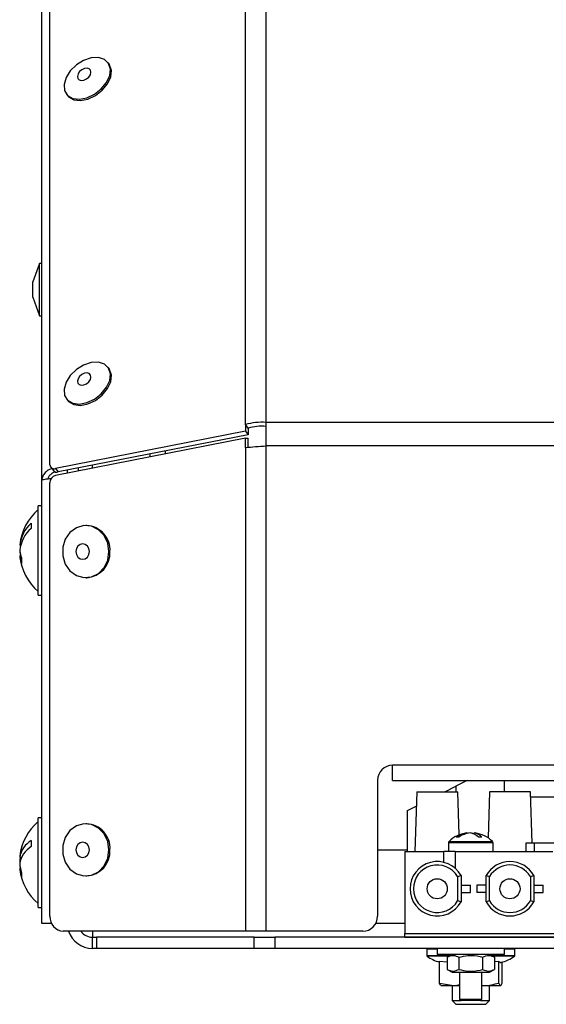
# Model space of a CAD drawing. Units: millimetres. Extents: x 75 to 6225, y 75 to 4380.
# Drawn here: x 1003 to 1073, y 2644 to 2776 of the extents above; entities that cross this region are included whole.
import ezdxf

# ---------------------------------------------------------------- set-up
doc = ezdxf.new("R2010")
doc.units = ezdxf.units.MM
doc.header["$LTSCALE"] = 15

msp = doc.modelspace()

# ---------------------------------------------------------------- linework, layer by layer
at = {"lineweight": 25}
for p, q in [((1032.984, 2721.529), (1032.984, 2898.556)), ((1035.763, 2721.808), (1035.763, 2898.608)), ((1005.675, 2714.062), (1005.675, 2897.313)), ((1006.768, 2716.111), (1006.768, 2898.236)), ((1014.685, 2769.89), (1014.549, 2770.069)), ((1008.98, 2765.828), (1009.116, 2765.649)), ((1005.375, 2743.109), (1004.475, 2740.636)), ((1005.675, 2743.109), (1005.375, 2743.109)), ((1005.375, 2736.109), (1005.375, 2743.109)), ((1004.475, 2738.582), (1004.475, 2740.636)), ((1004.475, 2738.582), (1005.375, 2736.109)), ((1004.475, 2738.581), (1004.475, 2738.582)), ((1004.475, 2738.581), (1005.375, 2736.109)), ((1005.375, 2736.109), (1005.675, 2736.109)), ((1005.375, 2736.109), (1005.675, 2736.109)), ((1014.685, 2729.017), (1014.549, 2729.196)), ((1008.98, 2724.955), (1009.116, 2724.776)), ((1220.637, 2721.808), (1035.763, 2721.808)), ((1035.763, 2718.663), (1035.763, 2721.808)), ((1032.984, 2720.614), (1007.506, 2715.631)), ((1033.347, 2721.052), (1032.984, 2721.529)), ((1032.984, 2721.529), (1032.984, 2720.614)), ((1032.984, 2720.614), (1033.347, 2720.137)), ((1033.347, 2721.052), (1033.347, 2720.137)), ((1032.984, 2719.67), (1007.506, 2714.687)), ((1033.347, 2720.137), (1007.87, 2715.154)), ((1032.984, 2718.438), (1032.984, 2719.67)), ((1032.984, 2719.67), (1033.347, 2719.67)), ((1033.347, 2718.438), (1033.347, 2719.67)), ((1020.2, 2717.169), (1020.2, 2717.613)), ((1022.2, 2717.956), (1022.2, 2717.561)), ((1032.984, 2718.438), (1032.984, 2653.567)), ((1035.763, 2653.567), (1035.763, 2718.663)), ((1220.637, 2718.663), (1035.763, 2718.663)), ((1006.864, 2715.809), (1007.227, 2715.332)), ((1007.506, 2715.631), (1007.87, 2715.154)), ((1009.1, 2714.998), (1009.1, 2715.394)), ((1010.6, 2715.292), (1010.6, 2715.688)), ((1012.45, 2715.654), (1012.45, 2716.049)), ((1005.675, 2654.613), (1005.675, 2714.062)), ((1006.768, 2655.567), (1006.768, 2713.702)), ((1005.675, 2710.613), (1005.175, 2710.613)), ((1005.175, 2700.561), (1005.175, 2710.613)), ((1011.696, 2707.977), (1011.559, 2707.977)), ((1002.831, 2705.319), (1002.709, 2705.319)), ((1002.716, 2704.582), (1002.709, 2704.582)), ((1002.868, 2703.907), (1002.709, 2703.907)), ((1005.175, 2698.613), (1005.175, 2700.561)), ((1011.559, 2700.977), (1011.696, 2700.977)), ((1005.175, 2698.613), (1005.675, 2698.613)), ((1203.7, 2675.817), (1052.7, 2675.817)), ((1052.7, 2673.767), (1052.7, 2675.817)), ((1050.7, 2673.817), (1050.7, 2655.567)), ((1052.7, 2673.767), (1203.7, 2673.767)), ((1059.7, 2672.263), (1061.2, 2673.013)), ((1062.709, 2673.767), (1061.2, 2673.013)), ((1061.2, 2673.013), (1061.2, 2672.263)), ((1067.7, 2672.263), (1067.7, 2673.767)), ((1055.95, 2672.263), (1055.7, 2664.263)), ((1055.95, 2672.263), (1061.45, 2672.263)), ((1061.63, 2666.479), (1061.45, 2672.263)), ((1065.7, 2672.263), (1065.507, 2666.093)), ((1071.2, 2672.263), (1065.7, 2672.263)), ((1071.415, 2665.363), (1071.2, 2672.263)), ((1075.428, 2671.563), (1071.222, 2671.563)), ((1054.7, 2669.763), (1055.89, 2670.358)), ((1005.675, 2668.763), (1005.175, 2668.763)), ((1005.175, 2657.837), (1005.175, 2668.763)), ((1054.7, 2664.263), (1054.7, 2669.763)), ((1011.696, 2667.977), (1011.559, 2667.977)), ((1062.735, 2666.692), (1062.728, 2666.756)), ((1063.2, 2666.742), (1063.282, 2666.756)), ((1063.281, 2666.724), (1063.282, 2666.756)), ((1063.651, 2666.582), (1063.672, 2666.756)), ((1060.2, 2665.398), (1060.2, 2664.263)), ((1066.2, 2665.398), (1060.2, 2665.398)), ((1060.292, 2665.614), (1066.107, 2665.614)), ((1066.2, 2664.263), (1066.2, 2665.398)), ((1070.6, 2665.363), (1070.6, 2664.263)), ((1071.738, 2665.363), (1070.6, 2665.363)), ((1071.738, 2664.263), (1071.738, 2665.363)), ((1074.662, 2665.363), (1071.738, 2665.363)), ((1002.954, 2663.459), (1002.709, 2663.459)), ((1050.7, 2664.463), (1054.7, 2664.463)), ((1054.35, 2664.263), (1054.35, 2653.263)), ((1054.35, 2664.263), (1059.6, 2664.263)), ((1059.6, 2662.8), (1059.6, 2664.263)), ((1061.1, 2664.263), (1059.6, 2664.263)), ((1061.1, 2664.263), (1061.1, 2662.013)), ((1061.1, 2664.263), (1074.2, 2664.263)), ((1002.709, 2662.888), (1002.727, 2662.763)), ((1002.752, 2662.888), (1002.709, 2662.888)), ((1002.791, 2662.067), (1002.709, 2662.067)), ((1011.559, 2660.977), (1011.696, 2660.977)), ((1061.438, 2660.896), (1061.9, 2661.019)), ((1061.438, 2660.896), (1061.438, 2657.63)), ((1061.9, 2661.019), (1061.9, 2657.507)), ((1065.25, 2657.507), (1065.25, 2661.019)), ((1065.25, 2661.019), (1065.712, 2660.896)), ((1065.712, 2657.63), (1065.712, 2660.896)), ((1071.188, 2660.896), (1071.65, 2661.019)), ((1071.188, 2660.896), (1071.188, 2657.63)), ((1071.65, 2661.019), (1071.65, 2657.507)), ((1061.9, 2659.763), (1063.15, 2659.763)), ((1063.15, 2658.763), (1063.15, 2659.763)), ((1064, 2659.763), (1064, 2658.763)), ((1065.25, 2659.763), (1064, 2659.763)), ((1071.65, 2659.763), (1072.9, 2659.763)), ((1072.9, 2658.763), (1072.9, 2659.763)), ((1061.9, 2658.763), (1063.15, 2658.763)), ((1065.25, 2658.763), (1064, 2658.763)), ((1071.65, 2658.763), (1072.9, 2658.763)), ((1005.175, 2656.763), (1005.175, 2657.837)), ((1061.9, 2657.507), (1061.438, 2657.63)), ((1065.712, 2657.63), (1065.25, 2657.507)), ((1071.65, 2657.507), (1071.188, 2657.63)), ((1005.175, 2656.763), (1005.675, 2656.763)), ((1006.984, 2654.615), (1005.675, 2654.615)), ((1054.35, 2654.613), (1050.457, 2654.613)), ((1032.984, 2653.567), (1008.55, 2653.567)), ((1012.45, 2653.567), (1012.45, 2652.763)), ((1035.763, 2653.567), (1032.984, 2653.567)), ((1048.7, 2653.567), (1035.763, 2653.567)), ((1054.35, 2652.763), (1054.35, 2653.263)), ((1054.35, 2653.263), (1204.35, 2653.263)), ((1012.45, 2651.263), (1012.45, 2652.763)), ((1012.45, 2652.763), (1012.996, 2652.763)), ((1012.996, 2652.763), (1012.996, 2651.263)), ((1034.142, 2652.763), (1012.996, 2652.763)), ((1034.142, 2651.263), (1034.142, 2652.763)), ((1034.142, 2652.763), (1036.917, 2652.763)), ((1036.917, 2652.763), (1036.917, 2651.263)), ((1219.483, 2652.763), (1036.917, 2652.763)), ((1054.35, 2652.763), (1204.35, 2652.763)), ((1012.996, 2651.263), (1012.45, 2651.263)), ((1034.142, 2651.263), (1012.996, 2651.263)), ((1036.917, 2651.263), (1034.142, 2651.263)), ((1219.483, 2651.263), (1036.917, 2651.263)), ((1057.3, 2651.163), (1057.3, 2650.312)), ((1058.7, 2651.163), (1057.3, 2651.163)), ((1057.3, 2650.312), (1060.439, 2650.312)), ((1058.7, 2651.263), (1058.7, 2650.463)), ((1063.2, 2650.463), (1058.7, 2650.463)), ((1060.7, 2650.463), (1060.024, 2650.073)), ((1067.7, 2650.463), (1063.2, 2650.463)), ((1066.375, 2650.073), (1065.7, 2650.463)), ((1065.96, 2650.312), (1069.1, 2650.312)), ((1067.7, 2650.463), (1067.7, 2651.263)), ((1069.1, 2651.163), (1067.7, 2651.163)), ((1069.1, 2650.312), (1069.1, 2651.163)), ((1060.301, 2650.233), (1057.339, 2650.233)), ((1058.986, 2649.556), (1060.024, 2649.455)), ((1058.986, 2646.62), (1058.986, 2649.556)), ((1060.024, 2650.073), (1060.024, 2648.453)), ((1061.612, 2650.073), (1061.612, 2648.453)), ((1064.787, 2650.073), (1064.787, 2648.453)), ((1069.03, 2650.233), (1066.099, 2650.233)), ((1066.375, 2650.073), (1066.375, 2648.453)), ((1066.375, 2649.508), (1066.945, 2649.556)), ((1066.945, 2646.62), (1066.945, 2649.556)), ((1067.413, 2646.62), (1067.413, 2649.428)), ((1069.06, 2650.233), (1069.03, 2650.233)), ((1060.024, 2648.453), (1060.7, 2648.063)), ((1060.7, 2648.063), (1065.7, 2648.063)), ((1061.7, 2648.063), (1061.7, 2644.463)), ((1064.7, 2644.463), (1064.7, 2648.063)), ((1065.7, 2648.063), (1066.375, 2648.453)), ((1058.986, 2646.62), (1060.859, 2646.263)), ((1059.179, 2646.275), (1059.2, 2646.263)), ((1059.2, 2646.263), (1060.859, 2646.263)), ((1060.7, 2646.263), (1060.7, 2644.263)), ((1060.859, 2646.263), (1061.7, 2646.263)), ((1064.7, 2646.263), (1064.839, 2646.263)), ((1064.839, 2646.263), (1067.179, 2646.263)), ((1065.7, 2644.263), (1065.7, 2646.263)), ((1060.7, 2644.263), (1061.2, 2643.763)), ((1060.7, 2644.263), (1061.9, 2644.263)), ((1061.2, 2643.763), (1065.021, 2643.763)), ((1061.7, 2644.463), (1061.9, 2644.263)), ((1061.7, 2644.463), (1064.7, 2644.463)), ((1064.5, 2644.263), (1061.9, 2644.263)), ((1064.5, 2644.263), (1064.7, 2644.463)), ((1064.5, 2644.263), (1065.476, 2644.263)), ((1065.021, 2643.763), (1065.2, 2643.763)), ((1065.2, 2643.763), (1065.7, 2644.263)), ((1065.476, 2644.263), (1065.7, 2644.263))]:
    msp.add_line(p, q, dxfattribs=at)
at = {"lineweight": 25, "flags": 128}
for points in [[(1014.082, 2770.479), (1013.279, 2770.739), (1012.312, 2770.696), (1011.285, 2770.355), (1010.31, 2769.754), (1009.493, 2768.957), (1008.922, 2768.051), (1008.659, 2767.133), (1008.733, 2766.305), (1009.135, 2765.654), (1009.822, 2765.252), (1010.719, 2765.142), (1011.73, 2765.336), (1012.744, 2765.814), (1013.653, 2766.522), (1014.356, 2767.386), (1014.779, 2768.31), (1014.875, 2769.195), (1014.634, 2769.946), (1014.082, 2770.479)], [(1009.116, 2765.649), (1009.271, 2765.475), (1009.958, 2765.073), (1010.856, 2764.963), (1011.866, 2765.157), (1012.881, 2765.635), (1013.789, 2766.344), (1014.492, 2767.207), (1014.915, 2768.131), (1015.011, 2769.017), (1014.77, 2769.767), (1014.685, 2769.89)], [(1012.036, 2769.228), (1011.75, 2769.309), (1011.404, 2769.264), (1011.05, 2769.101), (1010.743, 2768.844), (1010.53, 2768.532), (1010.442, 2768.214), (1010.493, 2767.936), (1010.676, 2767.743), (1010.962, 2767.662), (1011.308, 2767.707), (1011.661, 2767.87), (1011.968, 2768.127), (1012.182, 2768.438), (1012.27, 2768.757), (1012.219, 2769.034), (1012.036, 2769.228)], [(1014.082, 2729.606), (1013.279, 2729.866), (1012.312, 2729.823), (1011.285, 2729.482), (1010.31, 2728.881), (1009.493, 2728.084), (1008.922, 2727.178), (1008.659, 2726.261), (1008.733, 2725.432), (1009.135, 2724.781), (1009.822, 2724.379), (1010.719, 2724.269), (1011.73, 2724.463), (1012.744, 2724.941), (1013.653, 2725.649), (1014.356, 2726.513), (1014.779, 2727.437), (1014.875, 2728.322), (1014.634, 2729.073), (1014.082, 2729.606)], [(1009.116, 2724.776), (1009.271, 2724.602), (1009.958, 2724.2), (1010.856, 2724.09), (1011.866, 2724.284), (1012.881, 2724.762), (1013.789, 2725.471), (1014.492, 2726.334), (1014.915, 2727.258), (1015.011, 2728.144), (1014.77, 2728.894), (1014.685, 2729.017)], [(1012.036, 2728.355), (1011.75, 2728.436), (1011.404, 2728.391), (1011.05, 2728.228), (1010.743, 2727.971), (1010.53, 2727.659), (1010.442, 2727.341), (1010.493, 2727.063), (1010.676, 2726.87), (1010.962, 2726.789), (1011.308, 2726.834), (1011.661, 2726.997), (1011.968, 2727.254), (1012.182, 2727.565), (1012.27, 2727.884), (1012.219, 2728.161), (1012.036, 2728.355)], [(1014.678, 2704.477), (1014.509, 2705.614), (1014.02, 2706.627), (1013.265, 2707.408), (1012.325, 2707.87), (1011.302, 2707.965), (1010.307, 2707.683), (1009.447, 2707.052), (1008.817, 2706.143), (1008.483, 2705.054), (1008.483, 2703.901), (1008.817, 2702.812), (1009.447, 2701.902), (1010.307, 2701.272), (1011.302, 2700.989), (1012.325, 2701.085), (1013.265, 2701.547), (1014.02, 2702.328), (1014.509, 2703.341), (1014.678, 2704.477)], [(1002.709, 2704.582), (1002.767, 2704.183), (1002.831, 2703.907)], [(1012.066, 2704.477), (1011.996, 2704.871), (1011.798, 2705.204), (1011.501, 2705.427), (1011.151, 2705.505), (1010.801, 2705.427), (1010.504, 2705.204), (1010.305, 2704.871), (1010.236, 2704.477), (1010.305, 2704.084), (1010.504, 2703.751), (1010.801, 2703.528), (1011.151, 2703.45), (1011.501, 2703.528), (1011.798, 2703.751), (1011.996, 2704.084), (1012.066, 2704.477)], [(1014.678, 2664.477), (1014.509, 2665.614), (1014.02, 2666.627), (1013.265, 2667.408), (1012.325, 2667.87), (1011.302, 2667.965), (1010.307, 2667.683), (1009.447, 2667.052), (1008.817, 2666.143), (1008.483, 2665.054), (1008.483, 2663.901), (1008.817, 2662.812), (1009.447, 2661.902), (1010.307, 2661.272), (1011.302, 2660.989), (1012.325, 2661.085), (1013.265, 2661.547), (1014.02, 2662.328), (1014.509, 2663.341), (1014.678, 2664.477)], [(1063.282, 2666.756), (1063.482, 2666.729), (1063.664, 2666.692)], [(1012.066, 2664.477), (1011.996, 2664.871), (1011.798, 2665.204), (1011.501, 2665.427), (1011.151, 2665.505), (1010.801, 2665.427), (1010.504, 2665.204), (1010.305, 2664.871), (1010.236, 2664.477), (1010.305, 2664.084), (1010.504, 2663.751), (1010.801, 2663.528), (1011.151, 2663.45), (1011.501, 2663.528), (1011.798, 2663.751), (1011.996, 2664.084), (1012.066, 2664.477)]]:
    msp.add_lwpolyline(points, dxfattribs=at)
at = {"lineweight": 25}
for centre in [(1058.7, 2659.263), (1068.45, 2659.263)]:
    msp.add_circle(centre, 1.35, dxfattribs=at)
for centre, radius, start, end in [((1007.312, 2716.139), 0.544, 182.93045, 290.93864), ((1007.689, 2715.75), 0.623, 222.13473, 286.82848), ((1007.742, 2713.742), 0.974, 103.97835, 182.34355), ((1009.975, 2704.613), 7.3, 131.11209, 174.17933), ((1007.352, 2704.773), 4.675, 131.59286, 173.29122), ((1007.352, 2704.098), 4.675, 131.59286, 173.29122), ((1006.855, 2707.932), 2.629, 172.61946, 187.38054), ((1011.52, 2704.681), 3.301, 356.45712, 86.94538), ((1006.202, 2705.01), 3.512, 185.97392, 203.11311), ((1011.488, 2704.301), 3.33, 273.56812, 3.02938), ((1006.202, 2704.272), 3.512, 185.97392, 203.11311), ((1009.975, 2704.613), 7.3, 185.82067, 228.88791), ((1006.777, 2703.262), 3.823, 174.4652, 185.5348), ((1052.7, 2673.817), 2, 90, 180), ((1009.975, 2662.763), 7.3, 131.11209, 173.10975), ((1011.52, 2664.681), 3.301, 356.45712, 86.94538), ((1063.2, 2662.582), 4.201, 98.02077, 133.79294), ((1063.025, 2663.888), 2.883, 95.91988, 128.06482), ((1061.412, 2664.911), 1.258, 82.45936, 97.54064), ((1063.461, 2663.587), 3.187, 96.18605, 126.23393), ((1062.764, 2664.777), 2.01, 43.3858, 79.86952), ((1063.384, 2665.092), 1.688, 39.14266, 80.17743), ((1063.2, 2662.582), 4.201, 46.20706, 81.97923), ((1064.459, 2663.642), 2.527, 84.68128, 95.31872), ((1006.098, 2662.835), 3.446, 122.46515, 169.56828), ((1006.098, 2662.014), 3.446, 122.46515, 169.56828), ((1008.105, 2665.332), 3.879, 173.92453, 186.07547), ((1060.5, 2665.398), 0.3, 133.79294, 180), ((1065.9, 2665.398), 0.3, 0, 46.20706), ((1007.652, 2662.473), 4.96, 168.53392, 175.19963), ((1011.488, 2664.301), 3.33, 273.56812, 3.02938), ((1007.713, 2663.062), 5.022, 184.8452, 199.24853), ((1058.7, 2659.263), 3.65, 28.75172, 331.24828), ((1058.7, 2659.263), 3.188, 30.81219, 329.18781), ((1068.45, 2659.263), 3.65, 28.75172, 151.24828), ((1068.45, 2659.263), 3.188, 30.81219, 149.18781), ((1007.713, 2662.491), 5.022, 184.8452, 199.24853), ((1009.975, 2662.763), 7.3, 186.89025, 228.88791), ((1005.249, 2661.121), 2.295, 172.85619, 187.14381), ((1068.45, 2659.263), 3.65, 208.75172, 331.24828), ((1068.45, 2659.263), 3.188, 210.81219, 329.18781), ((1008.666, 2655.464), 1.9, 176.89159, 266.5109), ((1048.7, 2655.567), 2, 270, 0), ((1012.45, 2654.613), 3.35, 198.1854, 270), ((1012.45, 2654.613), 1.85, 214.41209, 270), ((1057.4, 2651.163), 0.1, 90, 180), ((1057.4, 2650.312), 0.1, 180, 232.96694), ((1069, 2651.163), 0.1, 0, 90), ((1069, 2650.312), 0.1, 307.03306, 0), ((1060.235, 2654.07), 4.807, 232.96694, 254.94927), ((1066.165, 2654.07), 4.807, 282.76437, 307.03306)]:
    msp.add_arc(centre, radius, start, end, dxfattribs=at)
for points in [[(1035.763, 2721.808), (1035.28, 2721.817), (1034.314, 2721.834), (1033.428, 2721.631), (1032.984, 2721.529)], [(1035.763, 2721.273), (1035.343, 2721.284), (1034.504, 2721.306), (1033.733, 2721.137), (1033.347, 2721.052)], [(1032.984, 2718.438), (1033.428, 2718.476), (1034.314, 2718.551), (1035.28, 2718.626), (1035.763, 2718.663)]]:
    msp.add_open_spline(points, degree=3, dxfattribs=at)
for points, knots in [([(1007.023, 2715.6), (1006.912, 2715.56), (1006.555, 2715.431), (1006.118, 2715.082), (1005.743, 2714.597), (1005.698, 2714.24), (1005.675, 2714.062)], [0, 0, 0, 0, 0.1308422, 0.4205615, 0.7102807, 1, 1, 1, 1]), ([(1007.492, 2715.171), (1007.406, 2715.143), (1007.136, 2715.052), (1006.811, 2714.799), (1006.562, 2714.509), (1006.53, 2714.316), (1006.519, 2714.25)], [0, 0, 0, 0, 0.1563547, 0.492975, 0.8295952, 1, 1, 1, 1]), ([(1005.675, 2714.062), (1005.698, 2714.085), (1005.743, 2714.132), (1006.119, 2714.203), (1006.535, 2714.258), (1006.867, 2714.29), (1006.954, 2714.298)], [0, 0, 0, 0, 0.2980568, 0.5961137, 0.8941705, 1, 1, 1, 1]), ([(1060.024, 2650.073), (1060.308, 2650.201), (1060.838, 2650.441), (1061.366, 2650.19), (1061.612, 2650.073)], [0, 0, 0, 0, 0.5346914, 1, 1, 1, 1]), ([(1061.612, 2650.073), (1062.013, 2650.17), (1062.948, 2650.397), (1064.041, 2650.278), (1064.677, 2650.103), (1064.787, 2650.073)], [0, 0, 0, 0, 0.3837192, 0.8932325, 1, 1, 1, 1]), ([(1064.787, 2650.073), (1065.071, 2650.201), (1065.602, 2650.441), (1066.129, 2650.19), (1066.375, 2650.073)], [0, 0, 0, 0, 0.5346914, 1, 1, 1, 1]), ([(1066.945, 2649.556), (1066.995, 2649.494), (1067.072, 2649.397), (1067.165, 2649.356), (1067.207, 2649.395), (1067.221, 2649.408)], [0, 0, 0, 0, 0.5406614, 0.8490274, 1, 1, 1, 1]), ([(1060.024, 2648.453), (1060.308, 2648.325), (1060.838, 2648.085), (1061.366, 2648.336), (1061.612, 2648.453)], [0, 0, 0, 0, 0.5346914, 1, 1, 1, 1]), ([(1061.612, 2648.453), (1062.012, 2648.356), (1062.945, 2648.129), (1064.038, 2648.247), (1064.676, 2648.422), (1064.787, 2648.453)], [0, 0, 0, 0, 0.3825194, 0.8917036, 1, 1, 1, 1]), ([(1064.787, 2648.453), (1065.071, 2648.325), (1065.602, 2648.085), (1066.129, 2648.336), (1066.375, 2648.453)], [0, 0, 0, 0, 0.5346914, 1, 1, 1, 1]), ([(1059.18, 2646.315), (1059.129, 2646.353), (1059.064, 2646.403), (1059.001, 2646.58), (1058.986, 2646.62)], [0, 0, 0, 0, 0.7697717, 1, 1, 1, 1]), ([(1060.859, 2646.263), (1060.904, 2646.263), (1061.187, 2646.263), (1061.465, 2646.342), (1061.7, 2646.409)], [0, 0, 0, 0, 0.156575, 1, 1, 1, 1]), ([(1064.839, 2646.263), (1064.889, 2646.263), (1065.6, 2646.268), (1066.297, 2646.451), (1066.945, 2646.62)], [0, 0, 0, 0, 0.0701852, 1, 1, 1, 1]), ([(1066.945, 2646.62), (1066.96, 2646.58), (1067.036, 2646.369), (1067.115, 2646.31), (1067.179, 2646.263)], [0, 0, 0, 0, 0.19035374, 1, 1, 1, 1]), ([(1067.179, 2646.263), (1067.196, 2646.266), (1067.275, 2646.282), (1067.352, 2646.472), (1067.413, 2646.62)], [0, 0, 0, 0, 0.2156724, 1, 1, 1, 1])]:
    msp.add_open_spline(points, degree=3, knots=knots, dxfattribs=at)

doc.saveas('drawing.dxf')
